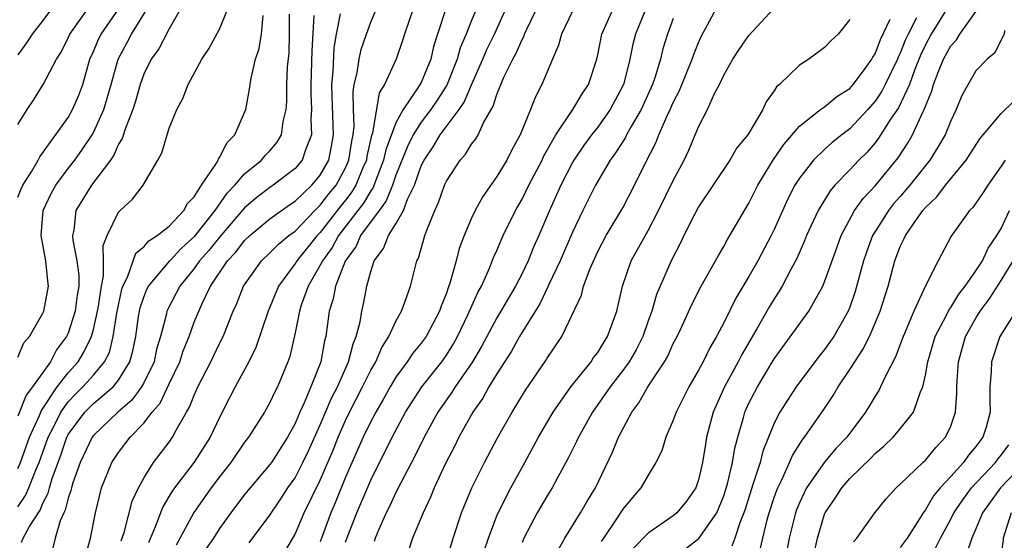
# Model space of a CAD drawing. Units: inches. Extents: x 2613000 to 2616000, y 1485000 to 1488000.
# Drawn here: x 2614407 to 2614485, y 1486099 to 1486140 of the extents above; entities that cross this region are included whole.
import ezdxf

# ---------------------------------------------------------------- set-up
doc = ezdxf.new("R2010")
doc.units = ezdxf.units.IN
doc.header["$MEASUREMENT"] = 0
doc.layers.add('LD26131485_2ft', color=234, linetype='Continuous')

msp = doc.modelspace()

# ---------------------------------------------------------------- linework, layer by layer
at = {"layer": 'LD26131485_2ft'}
for points, elevation in [([(2614444.234, 1486143), (2614443, 1486140.085), (2614442.565, 1486139), (2614442.098, 1486137.902), (2614441.868, 1486137), (2614441.048, 1486134.952), (2614440.26, 1486133.74), (2614439.757, 1486133), (2614439, 1486132.004), (2614438.371, 1486131), (2614437.913, 1486130.087), (2614437, 1486127.791), (2614436.728, 1486127), (2614436.236, 1486125.764), (2614435.658, 1486125), (2614434.199, 1486123), (2614433.835, 1486122.165), (2614432.971, 1486120.971), (2614432.194, 1486119), (2614432.015, 1486117.985), (2614431.703, 1486117), (2614431.445, 1486115), (2614431.343, 1486114.657), (2614431.041, 1486113), (2614430.25, 1486111), (2614429.728, 1486109.728), (2614429.387, 1486109), (2614429, 1486108.083), (2614428.401, 1486107), (2614427.117, 1486105), (2614427, 1486104.836), (2614425.425, 1486103), (2614425, 1486102.465), (2614423.892, 1486101), (2614423, 1486099.757), (2614422.518, 1486099), (2614421.901, 1486098.099)], 9640), ([(2614425.361, 1486098.639), (2614427, 1486100.835), (2614427.873, 1486102.127), (2614428.435, 1486103), (2614429, 1486103.796), (2614429.625, 1486105), (2614430.07, 1486105.929), (2614431, 1486107.988), (2614431.894, 1486110.106), (2614432.351, 1486111), (2614433.229, 1486113), (2614433.595, 1486114.405), (2614433.857, 1486115), (2614434.152, 1486116.152), (2614434.284, 1486117), (2614434.414, 1486117.586), (2614434.679, 1486119), (2614435, 1486120.148), (2614435.283, 1486121), (2614436.021, 1486121.979), (2614436.396, 1486123), (2614437, 1486123.949), (2614437.606, 1486125), (2614437.952, 1486125.952), (2614438.465, 1486127), (2614439, 1486128.531), (2614439.227, 1486129), (2614439.956, 1486130.044), (2614440.514, 1486131), (2614442.003, 1486133), (2614442.416, 1486133.584), (2614443, 1486134.97), (2614443.901, 1486137), (2614444.221, 1486137.779), (2614444.814, 1486139), (2614446.603, 1486143)], 9638), ([(2614420.317, 1486141.683), (2614419, 1486139.404), (2614418.179, 1486137.821), (2614417.589, 1486137), (2614417, 1486135.821), (2614416.708, 1486135), (2614416.337, 1486133.663), (2614416.12, 1486133), (2614415.537, 1486131.537), (2614415.286, 1486130.714), (2614415, 1486130.262), (2614414.621, 1486129.379), (2614414.353, 1486129), (2614412.845, 1486127), (2614411.606, 1486125), (2614411.446, 1486123.446), (2614411.349, 1486123), (2614411.366, 1486122.634), (2614411.7, 1486121), (2614411.843, 1486119.844), (2614411.844, 1486119), (2614411.725, 1486118.275), (2614411.564, 1486117), (2614411, 1486115.263), (2614410.88, 1486115), (2614410.07, 1486113.93), (2614409.593, 1486113), (2614408.17, 1486111), (2614407.658, 1486110.342), (2614407, 1486108.681)], 9658), ([(2614428.148, 1486097.852), (2614429, 1486099.318), (2614429.732, 1486101), (2614431, 1486103.608), (2614432.014, 1486105.986), (2614432.416, 1486107), (2614433, 1486108.328), (2614433.327, 1486109), (2614434.356, 1486111), (2614435, 1486112.318), (2614435.394, 1486113), (2614435.877, 1486114.123), (2614436.448, 1486115), (2614437, 1486116.221), (2614437.434, 1486117), (2614437.713, 1486117.713), (2614438.152, 1486119), (2614438.663, 1486121), (2614438.781, 1486121.219), (2614439.285, 1486123), (2614439.441, 1486123.441), (2614440.078, 1486125), (2614440.37, 1486125.63), (2614440.856, 1486127), (2614441, 1486127.316), (2614442.088, 1486129), (2614442.529, 1486129.47), (2614443, 1486130.247), (2614443.328, 1486130.673), (2614443.517, 1486131), (2614443.948, 1486131.948), (2614444.721, 1486133.279), (2614445, 1486134.188), (2614445.568, 1486135.568), (2614446.268, 1486137), (2614446.531, 1486137.469), (2614447, 1486138.574), (2614447.157, 1486138.843), (2614447.208, 1486139), (2614447.372, 1486139.372), (2614448.43, 1486141.57)], 9636), ([(2614444.003, 1486097.997), (2614444.337, 1486099), (2614445, 1486100.765), (2614445.097, 1486101), (2614446.116, 1486103), (2614447.221, 1486105), (2614448.296, 1486107), (2614449.463, 1486109), (2614450.869, 1486111), (2614452.479, 1486113), (2614452.68, 1486113.32), (2614453, 1486113.734), (2614453.476, 1486114.524), (2614453.789, 1486115), (2614454.506, 1486117), (2614454.97, 1486119), (2614455.668, 1486121), (2614457, 1486123.407), (2614457.836, 1486125), (2614459, 1486127.382), (2614459.858, 1486129), (2614460.228, 1486129.772), (2614461, 1486131.632), (2614461.701, 1486133), (2614462.279, 1486134.279), (2614462.662, 1486135), (2614463, 1486135.726), (2614463.725, 1486137), (2614464.23, 1486137.77), (2614465, 1486138.875), (2614467.917, 1486142.083)], 9624), ([(2614409.69, 1486141), (2614409, 1486140.067), (2614408.148, 1486139), (2614407.693, 1486138.307), (2614407, 1486137.352)], 9666), ([(2614407, 1486131.812), (2614407.751, 1486133), (2614408.249, 1486133.751), (2614409.027, 1486135), (2614410.082, 1486137), (2614410.433, 1486137.567), (2614411, 1486138.687), (2614411.136, 1486139), (2614412.557, 1486141)], 9664), ([(2614407, 1486113.367), (2614407.497, 1486114.503), (2614407.941, 1486115), (2614409, 1486116.857), (2614409.059, 1486117), (2614409.447, 1486119), (2614409.385, 1486119.385), (2614409.24, 1486121), (2614408.847, 1486123), (2614409.024, 1486125), (2614409.658, 1486126.342), (2614410.022, 1486127), (2614411, 1486128.324), (2614411.529, 1486129), (2614412.143, 1486129.857), (2614412.899, 1486131), (2614413, 1486131.18), (2614413.821, 1486133), (2614414.415, 1486135), (2614414.969, 1486137), (2614415.672, 1486138.328), (2614416.033, 1486139), (2614417.277, 1486141)], 9660), ([(2614407, 1486104.533), (2614407.208, 1486105), (2614407.926, 1486107), (2614408.721, 1486108.721), (2614408.879, 1486109.121), (2614409, 1486109.278), (2614410.135, 1486111), (2614411, 1486112.122), (2614411.781, 1486113), (2614412.248, 1486113.752), (2614412.841, 1486115), (2614413, 1486115.549), (2614413.339, 1486117), (2614413.417, 1486117.417), (2614413.642, 1486119), (2614413.816, 1486119.816), (2614413.815, 1486121), (2614413.768, 1486122.232), (2614414.083, 1486123), (2614415, 1486124.875), (2614415.121, 1486125), (2614416.116, 1486125.884), (2614416.938, 1486127), (2614418.102, 1486129), (2614418.417, 1486129.583), (2614419, 1486131.529), (2614419.619, 1486133), (2614420.107, 1486133.893), (2614420.519, 1486135), (2614421.611, 1486137), (2614422.167, 1486137.833), (2614423, 1486139.381), (2614423.671, 1486141)], 9656), ([(2614407, 1486126.045), (2614407.271, 1486126.729), (2614407.406, 1486127), (2614408.121, 1486128.121), (2614408.625, 1486129), (2614408.752, 1486129.248), (2614411, 1486132.38), (2614411.351, 1486133), (2614411.843, 1486134.157), (2614412.159, 1486135), (2614412.731, 1486137), (2614413, 1486137.6), (2614413.404, 1486138.596), (2614413.611, 1486139), (2614415, 1486140.966)], 9662), ([(2614412.217, 1486097), (2614412.768, 1486099), (2614413.16, 1486101), (2614413.653, 1486103), (2614414.466, 1486105), (2614415, 1486105.788), (2614415.925, 1486107), (2614417, 1486108.127), (2614417.66, 1486109), (2614418.289, 1486109.711), (2614419, 1486111.241), (2614419.845, 1486113), (2614420.129, 1486113.871), (2614420.59, 1486115), (2614421, 1486116.123), (2614421.629, 1486117.629), (2614422.293, 1486119), (2614423.634, 1486121), (2614424.305, 1486121.695), (2614425, 1486122.614), (2614425.408, 1486123), (2614427, 1486124.332), (2614428.556, 1486125.444), (2614429, 1486125.73), (2614430.331, 1486127), (2614431, 1486127.804), (2614431.663, 1486129), (2614431.898, 1486130.102), (2614432.048, 1486131), (2614431.932, 1486134.068), (2614431.913, 1486135), (2614432.014, 1486136.014), (2614432.089, 1486137.911), (2614432.28, 1486139), (2614432.608, 1486140.608)], 9648), ([(2614415.214, 1486098.786), (2614415.436, 1486099.436), (2614416.068, 1486101.932), (2614416.573, 1486103), (2614417, 1486103.768), (2614417.782, 1486105), (2614419, 1486106.606), (2614419.277, 1486107), (2614419.569, 1486107.569), (2614420.379, 1486109), (2614420.62, 1486109.38), (2614421, 1486110.355), (2614421.297, 1486111), (2614422.325, 1486113), (2614423, 1486114.439), (2614423.282, 1486115), (2614424.084, 1486117), (2614424.373, 1486117.627), (2614424.913, 1486119), (2614426.336, 1486121), (2614427, 1486121.628), (2614427.676, 1486122.324), (2614428.512, 1486123), (2614429, 1486123.364), (2614430.573, 1486125), (2614431, 1486125.409), (2614431.687, 1486126.313), (2614432.254, 1486127), (2614433, 1486128.375), (2614433.273, 1486129), (2614433.49, 1486130.51), (2614433.602, 1486131), (2614433.685, 1486131.685), (2614433.628, 1486133), (2614433.596, 1486134.404), (2614433.691, 1486135), (2614433.913, 1486135.913), (2614434.07, 1486137), (2614434.232, 1486137.768), (2614434.655, 1486139), (2614435, 1486139.943), (2614435.447, 1486141)], 9646), ([(2614438.355, 1486141), (2614437.669, 1486139), (2614437.524, 1486138.476), (2614437.007, 1486137), (2614436.084, 1486135), (2614435.667, 1486134.333), (2614435.141, 1486131.141), (2614435.064, 1486130.936), (2614434.695, 1486129.305), (2614434.651, 1486129), (2614434.381, 1486128.381), (2614433.815, 1486127), (2614433.511, 1486126.489), (2614433, 1486125.829), (2614432.626, 1486125.374), (2614431, 1486123.264), (2614430.745, 1486123), (2614429.129, 1486121), (2614429, 1486120.788), (2614427.68, 1486119), (2614426.869, 1486117), (2614425.886, 1486114.114), (2614425.333, 1486113), (2614424.249, 1486111), (2614423.821, 1486110.178), (2614423, 1486108.561), (2614422.272, 1486107), (2614421, 1486105.035), (2614419.441, 1486103), (2614419.261, 1486102.739), (2614418.511, 1486101.489), (2614417.906, 1486099.906), (2614417.365, 1486098.635)], 9644), ([(2614440.969, 1486141), (2614440.288, 1486139), (2614439.982, 1486138.018), (2614439.764, 1486137), (2614439, 1486135.153), (2614438.801, 1486134.801), (2614437.566, 1486133), (2614437, 1486131.959), (2614436.193, 1486129.808), (2614436.022, 1486129), (2614435.403, 1486127.403), (2614435.189, 1486126.811), (2614435, 1486126.561), (2614434.418, 1486125.582), (2614432.432, 1486123), (2614431.93, 1486122.07), (2614431.162, 1486121), (2614431, 1486120.67), (2614430.025, 1486119), (2614429.484, 1486117.484), (2614429.337, 1486117), (2614429, 1486115.286), (2614428.576, 1486113.424), (2614428.423, 1486113), (2614427.593, 1486111), (2614427.386, 1486110.614), (2614427, 1486109.762), (2614426.57, 1486109), (2614425.305, 1486107), (2614425, 1486106.606), (2614423.901, 1486105), (2614423, 1486103.874), (2614422.331, 1486103), (2614420.96, 1486101.04), (2614419.554, 1486098.446)], 9642), ([(2614451, 1486140.821), (2614450.121, 1486139), (2614449.896, 1486138.104), (2614449.408, 1486137), (2614448.567, 1486135), (2614448.03, 1486133.97), (2614447.663, 1486133), (2614446.851, 1486131), (2614446.199, 1486129.801), (2614445.785, 1486129), (2614445, 1486127.696), (2614443.888, 1486126.112), (2614443.285, 1486125), (2614443, 1486124.394), (2614442.399, 1486123), (2614442.019, 1486121.981), (2614441.77, 1486121), (2614441.312, 1486119.312), (2614441.14, 1486118.861), (2614441, 1486118.434), (2614440.583, 1486117.417), (2614440.452, 1486117), (2614439.388, 1486115), (2614439, 1486114.463), (2614438.337, 1486113.664), (2614437.898, 1486113), (2614437, 1486111.784), (2614436.53, 1486111), (2614435.988, 1486110.012), (2614435.398, 1486109), (2614435, 1486108.257), (2614434.4, 1486107), (2614433, 1486103.833), (2614432.189, 1486101.811), (2614431.842, 1486101), (2614431, 1486098.701)], 9634), ([(2614433, 1486098.678), (2614433.173, 1486099.173), (2614433.884, 1486101), (2614435, 1486103.606), (2614436.695, 1486107), (2614437.765, 1486109), (2614439.041, 1486111), (2614440.63, 1486113), (2614441, 1486113.515), (2614441.577, 1486114.423), (2614441.891, 1486115), (2614442.712, 1486116.712), (2614443.5, 1486118.5), (2614443.787, 1486119), (2614444.425, 1486120.426), (2614444.744, 1486121.256), (2614445, 1486121.817), (2614445.348, 1486122.652), (2614445.515, 1486123), (2614446.488, 1486125), (2614447, 1486125.897), (2614447.534, 1486127), (2614448.588, 1486129), (2614448.713, 1486129.287), (2614449.688, 1486131), (2614451.041, 1486133), (2614451.757, 1486134.243), (2614452.274, 1486135), (2614452.92, 1486137), (2614453, 1486137.345), (2614453.319, 1486139), (2614454.226, 1486141)], 9632), ([(2614456.818, 1486141), (2614455.993, 1486139), (2614455.798, 1486138.202), (2614455.563, 1486137), (2614455.079, 1486135.079), (2614455, 1486134.878), (2614454.002, 1486133), (2614453, 1486131.62), (2614452.513, 1486131), (2614451.876, 1486130.124), (2614451.116, 1486129), (2614451, 1486128.798), (2614450.073, 1486127), (2614449.177, 1486125), (2614448.341, 1486123), (2614447.921, 1486122.078), (2614447.477, 1486121), (2614447, 1486120.01), (2614446.487, 1486119), (2614445.318, 1486117), (2614445, 1486116.489), (2614443.782, 1486114.218), (2614443.061, 1486113), (2614441.696, 1486111), (2614441.431, 1486110.57), (2614441, 1486109.978), (2614440.333, 1486109), (2614439.235, 1486107), (2614438.494, 1486105.506), (2614437.376, 1486103.376), (2614437, 1486102.624), (2614436.495, 1486101.505), (2614436.235, 1486101), (2614435.62, 1486099.62), (2614435.363, 1486099), (2614435.276, 1486098.724)], 9630), ([(2614440.964, 1486097.036), (2614441.532, 1486099), (2614442.197, 1486101), (2614442.424, 1486101.576), (2614443.018, 1486102.982), (2614444.03, 1486105), (2614445.053, 1486106.947), (2614446.207, 1486109), (2614447.271, 1486110.729), (2614448.898, 1486113.102), (2614449, 1486113.279), (2614450.155, 1486115), (2614451.71, 1486118.29), (2614451.884, 1486119), (2614452.394, 1486120.394), (2614453, 1486121.731), (2614453.673, 1486123), (2614455, 1486125.213), (2614455.929, 1486127), (2614456.818, 1486128.819), (2614457.622, 1486130.378), (2614457.857, 1486131), (2614458.515, 1486132.515), (2614458.754, 1486133), (2614459, 1486133.566), (2614459.494, 1486134.506), (2614460.507, 1486137), (2614460.623, 1486137.377), (2614461, 1486138.338), (2614461.204, 1486138.796), (2614462.401, 1486141)], 9626), ([(2614480.705, 1486141), (2614479.457, 1486139), (2614479, 1486138.154), (2614478.633, 1486137.367), (2614478.138, 1486136.137), (2614477.725, 1486135), (2614476.855, 1486133.145), (2614476.237, 1486132.238), (2614475.276, 1486130.724), (2614475, 1486130.375), (2614474.365, 1486129.635), (2614473.726, 1486129), (2614473, 1486128.218), (2614471.807, 1486127), (2614471.431, 1486126.569), (2614470.477, 1486125), (2614469.568, 1486123), (2614469.411, 1486122.589), (2614468.802, 1486121.198), (2614468.327, 1486120.327), (2614467.643, 1486119), (2614467.404, 1486118.596), (2614467, 1486117.999), (2614466.625, 1486117.375), (2614465.619, 1486115.619), (2614464.424, 1486113.576), (2614464.134, 1486113), (2614463.046, 1486111), (2614462.149, 1486109), (2614461.641, 1486107), (2614461.539, 1486106.461), (2614461.321, 1486105), (2614461, 1486103.617), (2614460.785, 1486103), (2614460.057, 1486101.944), (2614459.285, 1486101), (2614459, 1486100.76), (2614457, 1486099.389), (2614455.827, 1486098.173)], 9616), ([(2614459.891, 1486098.109), (2614461.026, 1486098.973), (2614462.451, 1486101), (2614463, 1486102.346), (2614463.296, 1486103.296), (2614463.694, 1486105), (2614463.874, 1486106.126), (2614464.107, 1486107), (2614464.571, 1486108.571), (2614464.681, 1486109), (2614465, 1486109.701), (2614465.434, 1486110.567), (2614465.67, 1486111), (2614467, 1486113.234), (2614469.749, 1486117), (2614470.86, 1486119), (2614471, 1486119.324), (2614471.96, 1486122.04), (2614472.317, 1486123), (2614473.382, 1486125), (2614474.046, 1486125.954), (2614475, 1486126.951), (2614476.824, 1486129.176), (2614477.615, 1486130.384), (2614477.973, 1486131), (2614478.799, 1486132.799), (2614478.907, 1486133), (2614479.506, 1486134.493), (2614479.647, 1486135), (2614480.036, 1486136.036), (2614480.436, 1486137), (2614481, 1486138.051), (2614481.45, 1486138.55), (2614481.717, 1486139), (2614483.142, 1486141)], 9614), ([(2614407, 1486101.477), (2614407.622, 1486102.378), (2614407.884, 1486103), (2614408.459, 1486104.459), (2614408.7, 1486105), (2614409.42, 1486107), (2614409.87, 1486107.87), (2614410.414, 1486109), (2614411, 1486109.826), (2614411.574, 1486110.426), (2614412.165, 1486111), (2614413, 1486111.943), (2614413.889, 1486113), (2614414.266, 1486113.734), (2614414.576, 1486115), (2614414.861, 1486116.861), (2614415.252, 1486118.748), (2614415.338, 1486119), (2614415.705, 1486119.705), (2614416.377, 1486121.623), (2614417, 1486122.123), (2614417.405, 1486122.595), (2614418.069, 1486123), (2614419, 1486123.759), (2614420.178, 1486125), (2614420.456, 1486125.544), (2614421, 1486126.092), (2614421.571, 1486127), (2614422.755, 1486128.755), (2614422.886, 1486129), (2614422.914, 1486129.086), (2614423, 1486129.189), (2614423.605, 1486130.395), (2614424.221, 1486131), (2614425, 1486132.776), (2614425.085, 1486133), (2614425.381, 1486134.62), (2614425.424, 1486135), (2614425.505, 1486135.505), (2614425.86, 1486137), (2614426.144, 1486137.856), (2614426.33, 1486139), (2614426.462, 1486140.462)], 9654), ([(2614407.312, 1486098.688), (2614407.433, 1486099), (2614407.931, 1486099.931), (2614408.769, 1486101.231), (2614409, 1486101.778), (2614409.426, 1486102.574), (2614409.527, 1486103), (2614409.736, 1486103.735), (2614410.407, 1486105.593), (2614410.883, 1486107), (2614411, 1486107.226), (2614412.333, 1486109), (2614413, 1486109.671), (2614414.572, 1486111), (2614415, 1486111.531), (2614415.899, 1486113), (2614416.135, 1486113.865), (2614416.359, 1486115), (2614416.59, 1486116.59), (2614416.716, 1486117.284), (2614417, 1486118.124), (2614417.247, 1486118.753), (2614417.378, 1486119), (2614419.062, 1486121), (2614419.989, 1486122.011), (2614421.042, 1486122.958), (2614422.656, 1486125), (2614423.62, 1486126.38), (2614424.217, 1486127), (2614425, 1486127.917), (2614426.336, 1486129), (2614426.635, 1486129.364), (2614427, 1486129.743), (2614427.58, 1486130.42), (2614427.916, 1486131), (2614428.061, 1486132.061), (2614428.293, 1486133), (2614428.346, 1486133.654), (2614428.349, 1486135), (2614428.406, 1486136.406), (2614428.525, 1486137.475), (2614428.569, 1486139), (2614428.567, 1486140.567)], 9652), ([(2614430.473, 1486140.473), (2614430.327, 1486137.673), (2614430.247, 1486135), (2614430.245, 1486134.245), (2614430.306, 1486133), (2614430.243, 1486132.243), (2614430.292, 1486131), (2614429.815, 1486129.815), (2614429.568, 1486129), (2614429, 1486128.325), (2614427.263, 1486127), (2614427, 1486126.824), (2614425.964, 1486126.036), (2614425, 1486125.219), (2614423, 1486122.876), (2614422.167, 1486121.833), (2614421.422, 1486121), (2614421, 1486120.4), (2614419.861, 1486119), (2614419.575, 1486118.425), (2614418.879, 1486117.121), (2614418.832, 1486117), (2614418.794, 1486116.794), (2614418.324, 1486115), (2614418.018, 1486113.982), (2614417.814, 1486113), (2614417, 1486111.324), (2614416.82, 1486111), (2614416.05, 1486109.949), (2614414.953, 1486109), (2614413, 1486107.142), (2614412.892, 1486107), (2614411.949, 1486105), (2614411.379, 1486103.379), (2614411.266, 1486103), (2614411.223, 1486102.777), (2614411, 1486102.168), (2614410.775, 1486101.225), (2614410.655, 1486101), (2614410.375, 1486100.375), (2614409.979, 1486099), (2614409.775, 1486098.225)], 9650), ([(2614459, 1486140.237), (2614458.525, 1486139), (2614458.173, 1486137.826), (2614457.98, 1486137), (2614457.532, 1486135.532), (2614457.347, 1486135), (2614456.445, 1486133), (2614455.649, 1486131.649), (2614455.294, 1486131), (2614455.201, 1486130.799), (2614454.424, 1486129.576), (2614453.983, 1486129), (2614452.815, 1486127), (2614451.82, 1486125), (2614451, 1486123.285), (2614450.022, 1486121), (2614449.138, 1486119.138), (2614449.058, 1486118.942), (2614448.404, 1486117.596), (2614446.804, 1486115), (2614446.157, 1486113.843), (2614445, 1486112.041), (2614444.379, 1486111), (2614443.888, 1486110.112), (2614443.093, 1486109), (2614441.984, 1486107), (2614441.664, 1486106.336), (2614440.921, 1486104.921), (2614440.04, 1486103), (2614439.747, 1486102.253), (2614439.151, 1486101), (2614438.323, 1486099), (2614437.984, 1486098.016)], 9628), ([(2614473, 1486140.164), (2614472.079, 1486139), (2614471.511, 1486138.489), (2614471, 1486137.923), (2614469.753, 1486137), (2614469, 1486136.534), (2614467.413, 1486135), (2614467.183, 1486134.817), (2614467, 1486134.504), (2614466.376, 1486133.624), (2614466.109, 1486133), (2614464.908, 1486131), (2614464.043, 1486129.957), (2614463.493, 1486129), (2614461, 1486125.275), (2614460.678, 1486124.678), (2614459.843, 1486123), (2614459.575, 1486122.425), (2614458.83, 1486121), (2614457.954, 1486119), (2614457.673, 1486118.326), (2614457.286, 1486117), (2614457, 1486116.231), (2614456.574, 1486115), (2614456.049, 1486113.95), (2614455.503, 1486113), (2614455, 1486112.298), (2614453.983, 1486111), (2614452.58, 1486109), (2614451.466, 1486107), (2614451.325, 1486106.676), (2614450.663, 1486105.337), (2614449.834, 1486103.834), (2614449.398, 1486103), (2614449, 1486102.361), (2614448.204, 1486101), (2614447.147, 1486099), (2614447, 1486098.65)], 9622), ([(2614449.896, 1486098.104), (2614450.393, 1486099), (2614451.633, 1486101), (2614452.128, 1486101.872), (2614452.824, 1486103), (2614454.171, 1486105.829), (2614454.654, 1486107), (2614455.696, 1486109), (2614456.258, 1486109.742), (2614456.991, 1486111), (2614458.304, 1486113), (2614458.554, 1486113.446), (2614459, 1486114.432), (2614459.299, 1486115), (2614459.565, 1486115.565), (2614460.462, 1486117.538), (2614461.218, 1486119), (2614462.353, 1486121), (2614462.575, 1486121.426), (2614463, 1486122.136), (2614463.296, 1486122.704), (2614463.49, 1486123), (2614465, 1486125.591), (2614465.69, 1486127), (2614466.954, 1486129.046), (2614467.769, 1486130.232), (2614469, 1486131.678), (2614470.679, 1486133), (2614471, 1486133.235), (2614471.96, 1486134.04), (2614473, 1486134.686), (2614473.275, 1486135), (2614474.071, 1486136.071), (2614474.743, 1486137), (2614474.829, 1486137.172), (2614475, 1486137.424), (2614475.428, 1486138.572), (2614476.186, 1486140.186)], 9620), ([(2614478.281, 1486140.281), (2614477.625, 1486139), (2614477.426, 1486138.574), (2614477, 1486137.487), (2614476.84, 1486137.16), (2614476.78, 1486137), (2614475.813, 1486135), (2614475.54, 1486134.461), (2614475, 1486133.662), (2614474.419, 1486133), (2614473, 1486131.479), (2614472.37, 1486131), (2614471.608, 1486130.392), (2614471, 1486129.845), (2614470.131, 1486129), (2614469, 1486127.558), (2614468.644, 1486127), (2614468.085, 1486125.915), (2614467, 1486123.479), (2614466.765, 1486123), (2614465.698, 1486121), (2614465, 1486119.756), (2614463.97, 1486118.03), (2614463, 1486116.076), (2614462.436, 1486115), (2614461.898, 1486114.102), (2614461.361, 1486113), (2614461, 1486112.326), (2614460.225, 1486111), (2614459.215, 1486109), (2614459, 1486108.362), (2614458.417, 1486107), (2614458.078, 1486105.922), (2614457.625, 1486105), (2614457, 1486104.002), (2614456.431, 1486103), (2614455.763, 1486102.237), (2614455, 1486101.298), (2614454.452, 1486100.452), (2614453.455, 1486099), (2614453.275, 1486098.725)], 9618), ([(2614485.275, 1486139.275), (2614485.229, 1486139), (2614485.174, 1486138.826), (2614485, 1486138.535), (2614484.496, 1486137.504), (2614483.888, 1486137), (2614483, 1486136.068), (2614481.888, 1486134.113), (2614481.432, 1486133), (2614481, 1486132.124), (2614480.552, 1486131), (2614479.99, 1486130.01), (2614479.346, 1486129), (2614477.77, 1486127), (2614477, 1486126.106), (2614476.476, 1486125.524), (2614476.06, 1486125), (2614475, 1486123.334), (2614474.802, 1486123), (2614474.319, 1486121.68), (2614474.094, 1486121), (2614473.431, 1486118.569), (2614473, 1486117.324), (2614472.871, 1486117), (2614471.728, 1486115), (2614471, 1486113.96), (2614470.562, 1486113.438), (2614470.228, 1486113), (2614468.751, 1486111), (2614468.049, 1486109.95), (2614467.46, 1486109), (2614467, 1486108.117), (2614466.103, 1486105.897), (2614465.877, 1486105), (2614465.344, 1486103.344), (2614465.161, 1486102.839), (2614464.701, 1486101.299), (2614464.603, 1486101), (2614464.306, 1486100.306), (2614463.868, 1486099), (2614463.632, 1486098.367)], 9612), ([(2614465.897, 1486098.103), (2614466.093, 1486099), (2614466.447, 1486100.448), (2614466.602, 1486101), (2614467, 1486102.225), (2614467.198, 1486102.802), (2614467.281, 1486103), (2614467.578, 1486103.577), (2614468.227, 1486105), (2614468.449, 1486105.551), (2614469.22, 1486106.78), (2614469.416, 1486107), (2614471, 1486109.283), (2614471.681, 1486110.319), (2614472.082, 1486111), (2614473, 1486112.375), (2614473.39, 1486113), (2614474.041, 1486113.959), (2614474.553, 1486115), (2614475.412, 1486117), (2614476.039, 1486119), (2614476.573, 1486121), (2614477, 1486122.13), (2614477.29, 1486122.711), (2614477.406, 1486123), (2614478.28, 1486124.281), (2614478.796, 1486125), (2614479, 1486125.239), (2614479.907, 1486126.093), (2614480.584, 1486127), (2614482.221, 1486129), (2614483.307, 1486130.693), (2614485, 1486132.693), (2614487, 1486134.655)], 9610), ([(2614485.312, 1486129), (2614485, 1486128.504), (2614483.943, 1486127), (2614483.575, 1486126.425), (2614483, 1486125.583), (2614482.755, 1486125.245), (2614482.497, 1486125), (2614481.04, 1486122.96), (2614479.996, 1486121), (2614479, 1486119.029), (2614478.072, 1486117), (2614477.423, 1486115.423), (2614477.232, 1486115), (2614476.626, 1486113.374), (2614475.791, 1486111.79), (2614475.443, 1486111), (2614475.293, 1486110.707), (2614475, 1486110.275), (2614474.529, 1486109.471), (2614474.232, 1486109), (2614472.75, 1486107), (2614471.9, 1486106.1), (2614470.983, 1486105.017), (2614469.571, 1486103), (2614469, 1486101.805), (2614468.761, 1486101.239), (2614468.679, 1486101), (2614468.175, 1486099), (2614467.99, 1486098.01)], 9608), ([(2614469.991, 1486097), (2614470.43, 1486099), (2614471, 1486100.89), (2614471.045, 1486101), (2614471.838, 1486102.162), (2614472.361, 1486103), (2614473, 1486103.721), (2614474.658, 1486105.342), (2614475, 1486105.718), (2614475.708, 1486106.292), (2614476.425, 1486107), (2614477, 1486107.679), (2614478.042, 1486109), (2614478.602, 1486110.602), (2614478.787, 1486111), (2614479, 1486111.921), (2614479.189, 1486113), (2614479.772, 1486115), (2614480.636, 1486116.636), (2614480.866, 1486117.134), (2614481, 1486117.3), (2614481.634, 1486118.366), (2614482.145, 1486119), (2614483, 1486120.21), (2614483.515, 1486121), (2614483.983, 1486122.016), (2614484.663, 1486123), (2614485, 1486123.577), (2614485.666, 1486125)], 9606), ([(2614473.295, 1486098.705), (2614473.562, 1486099), (2614474.97, 1486101), (2614475.881, 1486102.119), (2614476.676, 1486103), (2614477, 1486103.292), (2614478.777, 1486105), (2614479, 1486105.199), (2614479.814, 1486106.186), (2614480.6, 1486107), (2614481, 1486107.878), (2614481.38, 1486109), (2614481.499, 1486110.501), (2614481.487, 1486111), (2614481.505, 1486111.505), (2614481.611, 1486113), (2614482.182, 1486115), (2614483, 1486116.462), (2614483.326, 1486117), (2614484.043, 1486117.957), (2614485, 1486119.43), (2614485.951, 1486121)], 9604), ([(2614486.168, 1486117), (2614484.909, 1486115), (2614484.241, 1486113), (2614484.208, 1486112.208), (2614484.114, 1486111), (2614484.117, 1486109.883), (2614484.14, 1486109), (2614483.81, 1486107.809), (2614483.562, 1486107), (2614483.304, 1486106.696), (2614483, 1486106.269), (2614482.415, 1486105.585), (2614482.005, 1486105), (2614481, 1486103.892), (2614480.166, 1486103), (2614479.641, 1486102.359), (2614479, 1486101.248), (2614478.813, 1486101), (2614478.521, 1486100.521), (2614477.54, 1486099), (2614477, 1486098.251)], 9602), ([(2614479.788, 1486098.212), (2614480.184, 1486099), (2614481, 1486100.506), (2614481.25, 1486101), (2614481.951, 1486102.049), (2614482.647, 1486103), (2614484.545, 1486105), (2614484.734, 1486105.266), (2614485, 1486105.58), (2614485.604, 1486106.395)], 9600), ([(2614486.881, 1486105), (2614484.946, 1486103), (2614483.516, 1486101), (2614483, 1486099.736), (2614482.667, 1486099), (2614482.245, 1486097.755)], 9598), ([(2614485.795, 1486101), (2614485.159, 1486099), (2614485.153, 1486098.847), (2614484.9, 1486097.1)], 9596)]:
    msp.add_lwpolyline(points, dxfattribs=dict(at, elevation=elevation))

doc.saveas('drawing.dxf')
